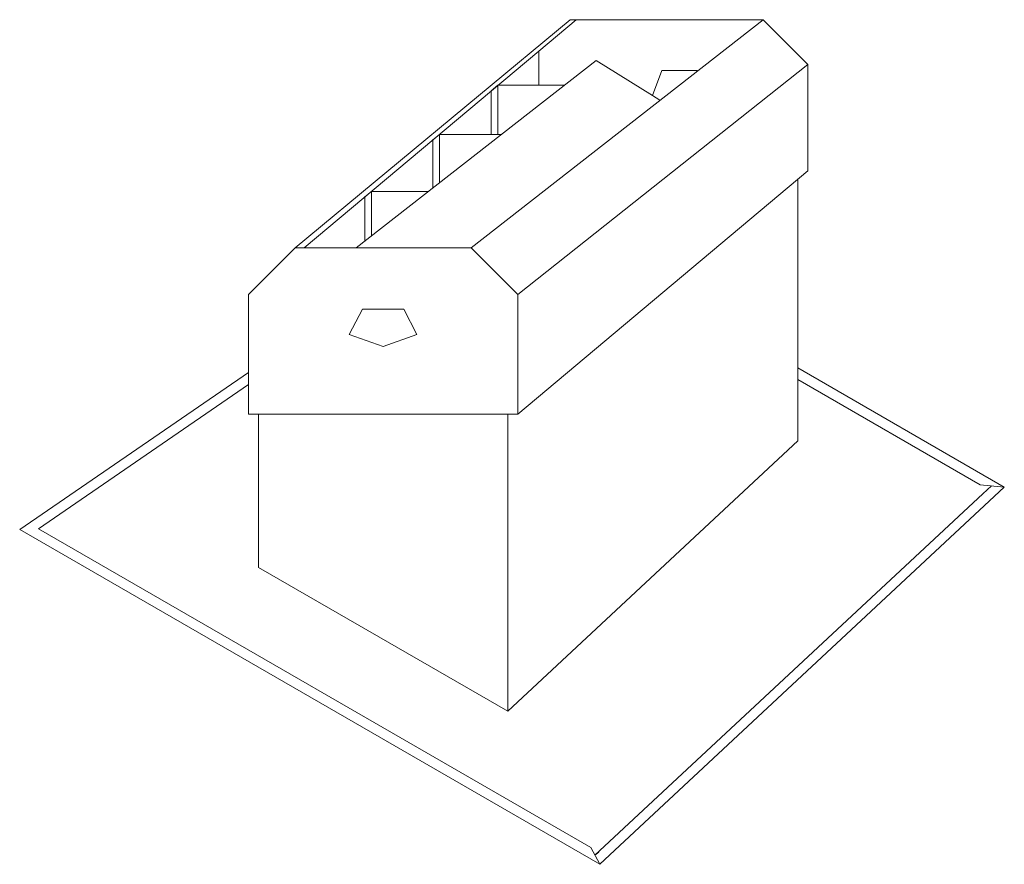
# Model space of a CAD drawing. Units: millimetres. Extents: x -288 to 1190, y -569 to 699.
import ezdxf

# ---------------------------------------------------------------- set-up
doc = ezdxf.new("R2010")
doc.units = ezdxf.units.MM

msp = doc.modelspace()

# ---------------------------------------------------------------- linework, layer by layer
at = {"lineweight": 0}
for p, q in [((125.3, 356.6), (538, 699.2)), ((389.3, 356.6), (827.8, 699.2)), ((490.9, 652.1), (547, 699.2)), ((827.8, 699.2), (538, 699.2)), ((894.9, 632.1), (827.8, 699.2)), ((216.7, 356.6), (576.9, 638)), ((661.7, 585.1), (576.9, 638)), ((459.3, 286.6), (894.9, 632.1)), ((419.5, 592.2), (419.5, 526.6)), ((429.5, 600.6), (529, 600.6)), ((429.5, 600.6), (429.5, 526.6)), ((661.7, 585.1), (672.9, 578.1)), ((331.7, 518.5), (331.7, 446.4)), ((341.7, 526.9), (434.3, 526.6)), ((341.7, 526.9), (341.7, 454.2)), ((879.9, 459.5), (879.9, 66.8)), ((229.6, 432.9), (229.6, 366.7)), ((239.6, 441.3), (317.6, 441.1)), ((239.6, 441.1), (324.9, 441.1)), ((239.8, 441.4), (239.8, 374.6)), ((879.9, 176.2), (1190, -2.8)), ((879.9, 158.9), (1153.7, 0.8)), ((444.3, -339.4), (879.9, 66.8)), ((1190, -2.8), (1153.7, 0.8)), ((575.1, -555.5), (1157.8, -13.1)), ((582.5, -569.3), (1190, -2.8)), ((1157.8, -13.1), (1170.9, -0.9))]:
    msp.add_line(p, q, dxfattribs=at)
at = {"lineweight": 20}
for p, q in [((138.7, 356.6), (490.9, 652.1)), ((490.9, 652.1), (490.9, 600.3)), ((661.7, 585.1), (675.7, 622.7)), ((661.7, 585.1), (675.7, 622.7)), ((675.7, 622.7), (729, 622.7)), ((675.7, 622.7), (729, 622.7)), ((894.9, 472.1), (894.9, 632.1)), ((419.5, 592.2), (429.5, 600.6)), ((331.7, 518.5), (341.7, 526.9)), ((341.7, 526.9), (419.5, 526.6)), ((459.3, 106.6), (894.9, 472.1)), ((229.6, 432.9), (239.6, 441.3)), ((229.6, 432.9), (239.6, 441.3)), ((239.6, 441.3), (317.6, 441.1)), ((125.3, 356.6), (55.3, 286.6)), ((389.3, 356.6), (125.3, 356.6)), ((459.3, 286.6), (389.3, 356.6)), ((55.3, 286.6), (55.3, 106.6)), ((459.3, 106.6), (459.3, 286.6)), ((206.4, 226.6), (226.3, 264.6)), ((226.3, 264.6), (288.3, 264.6)), ((288.3, 264.6), (308.1, 226.6)), ((257.3, 208.6), (206.4, 226.6)), ((308.1, 226.6), (257.3, 208.6)), ((55.3, 169.5), (-288.5, -66.4)), ((55.3, 151.3), (-260.4, -65.3)), ((55.3, 106.6), (459.3, 106.6)), ((70.3, 106.6), (70.3, -123.4)), ((70.3, 106.6), (70.3, -123.4)), ((444.3, -339.4), (444.3, 106.6)), ((-288.5, -66.4), (582.5, -569.3)), ((-260.4, -65.3), (569.1, -544.3)), ((70.3, -123.4), (444.3, -339.4)), ((582.5, -569.3), (569.1, -544.3)), ((580.9, -551.1), (575.1, -555.5))]:
    msp.add_line(p, q, dxfattribs=at)

doc.saveas('drawing.dxf')
